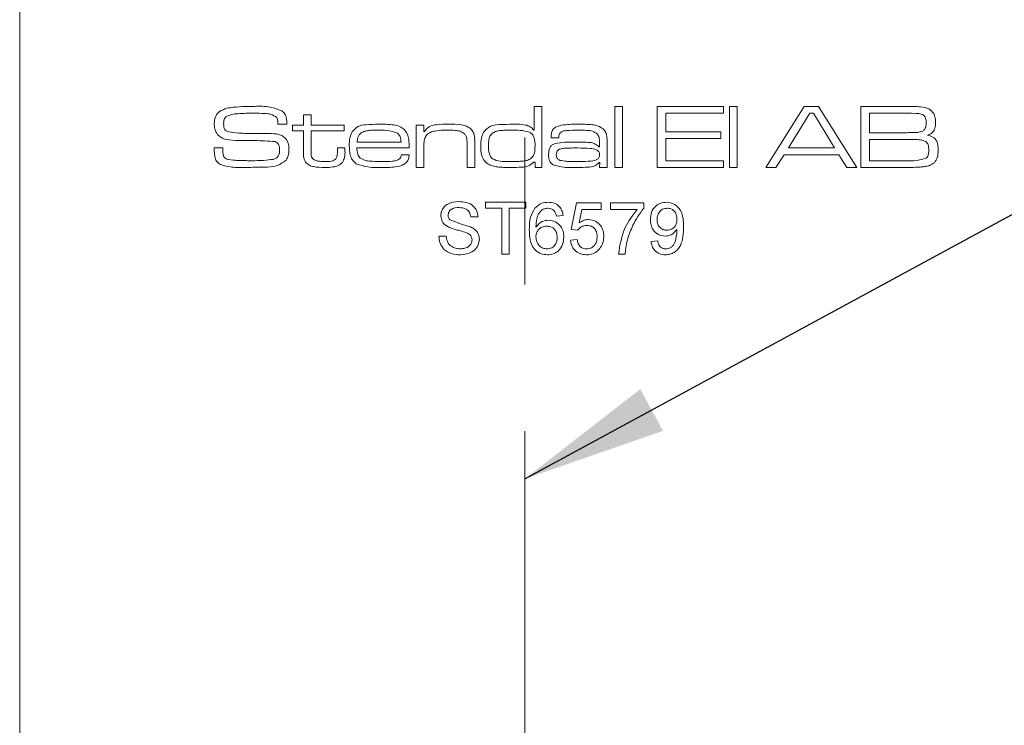
# Model space of a CAD drawing. Units: millimetres. Extents: x 0 to 210, y 0 to 297.
# Drawn here: x 141 to 158, y 173 to 185 of the extents above; entities that cross this region are included whole.
import ezdxf

# ---------------------------------------------------------------- set-up
doc = ezdxf.new("R2010")
doc.units = ezdxf.units.MM
doc.linetypes.add('CENTERX2', pattern=[20.32, 12.7, -2.54, 2.54, -2.54])
doc.styles.add('SLDTEXTSTYLE0', font='TXT', dxfattribs={"width": 0.75})
doc.dimstyles.new('SLDDIMSTYLE0', dxfattribs={"dimtxt": 3.5, "dimasz": 2.5, "dimexe": 0, "dimexo": 0.0625, "dimgap": 0.875, "dimtad": 1, "dimlfac": 2, "dimrnd": 1e-09, "dimzin": 12, "dimdsep": 46, "dimtxsty": 'SLDTEXTSTYLE0', "dimsah": 1, "dimcen": 0.09, "dimadec": 0, "dimazin": 3, "dimtfac": 1, "dimtofl": 0, "dimtmove": 0, "dimatfit": 3, "dimfxl": 0, "dimfrac": 2, "dimtolj": 1, "dimtzin": 12, "dimarcsym": 0})
doc.dimstyles.new('SLDDIMSTYLE3', dxfattribs={"dimtxt": 0.18, "dimasz": 2.5, "dimexe": 0, "dimexo": 0.0625, "dimgap": 0, "dimtad": 0, "dimtih": 1, "dimtoh": 1, "dimdec": 0, "dimrnd": 1e-09, "dimzin": 0, "dimdsep": 46, "dimtxsty": 'Standard', "dimsah": 1, "dimcen": 0.09, "dimadec": 0, "dimazin": 0, "dimtfac": 2.5, "dimtdec": 0, "dimtofl": 0, "dimtmove": 0, "dimatfit": 3, "dimfxl": 0, "dimfrac": 2, "dimtolj": 1, "dimtzin": 0, "dimarcsym": 0})

# ---------------------------------------------------------------- blocks, each defined once
blk = doc.blocks.new('_D_13')
at = {"color": 7, "linetype": 'Continuous', "lineweight": 0}
for p, q in [((162.097, 162.593), (162.097, 172.746)), ((150.097, 171.746), (162.097, 171.746)), ((162.097, 171.746), (172.969, 171.746))]:
    blk.add_line(p, q, dxfattribs=at)
for points in [[(150.097, 171.746), (152.597, 171.436), (152.597, 172.056)], [(162.097, 171.746), (159.597, 172.056), (159.597, 171.436)]]:
    blk.add_solid(points, dxfattribs=at)
at = {"color": 7, "linetype": 'Continuous', "lineweight": 0, "insert": (167.797, 176.258), "char_height": 3.5, "attachment_point": 1, "style": 'SLDTEXTSTYLE0'}
blk.add_mtext('24', dxfattribs=at)

msp = doc.modelspace()

# ---------------------------------------------------------------- linework, layer by layer
at = {"color": 7, "linetype": 'CENTERX2', "lineweight": 0}
msp.add_line((150.0969, 84.0503), (150.0969, 199.6564), dxfattribs=at)
at = {"color": 7, "linetype": 'Continuous', "lineweight": 15}
for p, q in [((141.3469, 75.2177), (141.3469, 197.7177)), ((150.2596, 183.2411), (150.2596, 183.6523)), ((150.2596, 183.6523), (150.3919, 183.6523)), ((150.3919, 183.6523), (150.3919, 182.5939)), ((151.656, 183.6523), (151.7883, 183.6523)), ((151.656, 182.5939), (151.656, 183.6523)), ((151.7883, 183.6523), (151.7883, 182.5939)), ((152.3909, 183.6523), (153.5375, 183.6523)), ((152.3909, 182.5939), (152.3909, 183.6523)), ((152.5379, 183.5347), (152.5379, 183.2113)), ((153.5375, 183.5347), (152.5379, 183.5347)), ((153.5375, 183.6523), (153.5375, 183.5347)), ((153.6404, 183.6523), (153.7727, 183.6523)), ((153.6404, 182.5939), (153.6404, 183.6523)), ((153.7727, 183.6523), (153.7727, 182.5939)), ((154.2699, 182.5939), (154.9348, 183.6523)), ((155.0329, 183.5347), (154.6624, 182.932)), ((154.9348, 183.6523), (155.1849, 183.6523)), ((155.0956, 183.5347), (155.0329, 183.5347)), ((155.4605, 182.932), (155.0956, 183.5347)), ((155.1849, 183.6523), (155.848, 182.5939)), ((155.9187, 183.6523), (156.6877, 183.6523)), ((155.9187, 182.5939), (155.9187, 183.6523)), ((156.6877, 183.5347), (156.0657, 183.5347)), ((156.0657, 183.5347), (156.0657, 183.1966)), ((145.8189, 183.3436), (145.8189, 183.3594)), ((146.2614, 183.5053), (146.3937, 183.5053)), ((146.2614, 183.3289), (146.2614, 183.5053)), ((146.3937, 183.5053), (146.3937, 183.3289)), ((145.9753, 183.3436), (145.8189, 183.3436)), ((146.0703, 183.3289), (146.2614, 183.3289)), ((146.0703, 183.226), (146.0703, 183.3289)), ((146.2614, 183.226), (146.0703, 183.226)), ((146.2614, 182.8769), (146.2614, 183.226)), ((146.3937, 183.3289), (146.967, 183.3289)), ((146.3937, 183.226), (146.3937, 182.9162)), ((146.967, 183.226), (146.3937, 183.226)), ((146.967, 183.3289), (146.967, 183.226)), ((148.2164, 183.3289), (148.3487, 183.3289)), ((148.2164, 182.5939), (148.2164, 183.3289)), ((148.3487, 183.3289), (148.3487, 183.2182)), ((148.3487, 183.2182), (148.3581, 183.2182)), ((150.2511, 183.2411), (150.2596, 183.2411)), ((152.5379, 183.2113), (153.4934, 183.2113)), ((153.4934, 183.2113), (153.4934, 183.0937)), ((156.0657, 183.1966), (156.6877, 183.1966)), ((147.1914, 183.0349), (147.9525, 183.0349)), ((150.6879, 183.1084), (150.5538, 183.1084)), ((151.3914, 182.9534), (151.3914, 183.0324)), ((152.5379, 183.0937), (152.5379, 182.7115)), ((153.4934, 183.0937), (152.5379, 183.0937)), ((156.6877, 183.079), (156.0657, 183.079)), ((156.0657, 183.079), (156.0657, 182.7115)), ((144.7141, 182.932), (144.8662, 182.932)), ((146.8494, 182.932), (146.9817, 182.932)), ((146.8494, 182.8847), (146.8494, 182.932)), ((146.9817, 182.932), (146.9817, 182.8847)), ((148.0951, 182.932), (147.187, 182.932)), ((148.3487, 182.9338), (148.3487, 182.5939)), ((149.0984, 182.5939), (149.0984, 182.9596)), ((149.2306, 183.0089), (149.2306, 182.5939)), ((151.3802, 182.9534), (151.3914, 182.9534)), ((151.5237, 182.9814), (151.5237, 182.5939)), ((154.6624, 182.932), (155.4605, 182.932)), ((147.9585, 182.8144), (148.0933, 182.8144)), ((150.2743, 182.6886), (150.2536, 182.6886)), ((150.2743, 182.5939), (150.2743, 182.6886)), ((151.3942, 182.6801), (151.387, 182.6801)), ((151.3914, 182.5939), (151.3942, 182.6801)), ((152.5379, 182.7115), (153.5375, 182.7115)), ((153.5375, 182.7115), (153.5375, 182.5939)), ((154.5869, 182.8144), (154.447, 182.5939)), ((155.5354, 182.8144), (154.5869, 182.8144)), ((155.6744, 182.5939), (155.5354, 182.8144)), ((156.0657, 182.7115), (156.6877, 182.7115)), ((148.3487, 182.5939), (148.2164, 182.5939)), ((149.2306, 182.5939), (149.0984, 182.5939)), ((150.3919, 182.5939), (150.2743, 182.5939)), ((151.5237, 182.5939), (151.3914, 182.5939)), ((151.7883, 182.5939), (151.656, 182.5939)), ((153.5375, 182.5939), (152.3909, 182.5939)), ((153.7727, 182.5939), (153.6404, 182.5939)), ((154.447, 182.5939), (154.2699, 182.5939)), ((155.848, 182.5939), (155.6744, 182.5939)), ((156.6877, 182.5939), (155.9187, 182.5939)), ((149.4136, 181.9928), (150.1166, 181.9928)), ((149.4136, 181.8891), (149.4136, 181.9928)), ((150.1166, 181.9928), (150.1166, 181.8891)), ((149.7017, 181.8891), (149.4136, 181.8891)), ((149.7017, 181.0939), (149.7017, 181.8891)), ((149.8285, 181.8891), (149.8285, 181.0939)), ((150.1166, 181.8891), (149.8285, 181.8891)), ((150.9003, 181.5203), (150.9925, 181.9813)), ((150.9925, 181.9813), (151.4189, 181.9813)), ((151.0866, 181.8661), (151.0409, 181.6332)), ((151.4189, 181.8661), (151.0866, 181.8661)), ((151.4189, 181.9813), (151.4189, 181.8661)), ((151.5802, 181.9813), (152.1564, 181.9813)), ((151.5802, 181.8661), (151.5802, 181.9813)), ((152.0412, 181.8661), (151.5802, 181.8661)), ((152.1564, 181.9813), (152.1564, 181.888)), ((149.2868, 181.7393), (149.1601, 181.7393)), ((150.762, 181.7624), (150.6467, 181.7508)), ((151.0155, 181.5088), (150.9003, 181.5203)), ((148.6069, 181.4051), (148.7337, 181.4051)), ((150.8887, 181.3359), (151.004, 181.3475)), ((152.2832, 181.3129), (152.3985, 181.3244)), ((149.8285, 181.0939), (149.7017, 181.0939)), ((151.8337, 181.0939), (151.7185, 181.0939))]:
    msp.add_line(p, q, dxfattribs=at)
for points, knots in [([(144.718, 183.3544), (144.7207, 183.3994), (144.7254, 183.4798), (144.7814, 183.5364), (144.806, 183.5613)], [0, 0, 0, 0, 0.5609582, 1, 1, 1, 1]), ([(144.806, 183.5613), (144.8484, 183.5835), (144.9244, 183.6233), (145.0095, 183.6316), (145.0472, 183.6353)], [0, 0, 0, 0, 0.558275, 1, 1, 1, 1]), ([(145.4084, 183.5347), (145.3151, 183.5331), (145.185, 183.5308), (145.0166, 183.5171), (144.9502, 183.4845), (144.9172, 183.4683)], [0, 0, 0, 0, 0.5612008, 0.7815871, 1, 1, 1, 1]), ([(145.0472, 183.6353), (145.1156, 183.6411), (145.2379, 183.6515), (145.3606, 183.652), (145.4146, 183.6523)], [0, 0, 0, 0, 0.5599634, 1, 1, 1, 1]), ([(145.8, 183.4603), (145.7681, 183.4809), (145.7037, 183.5226), (145.5653, 183.5306), (145.4679, 183.5331), (145.4084, 183.5347)], [0, 0, 0, 0, 0.2759152, 0.557398, 1, 1, 1, 1]), ([(145.4146, 183.6523), (145.5064, 183.6546), (145.6695, 183.6587), (145.821, 183.5994), (145.8873, 183.5735)], [0, 0, 0, 0, 0.5623049, 1, 1, 1, 1]), ([(145.8873, 183.5735), (145.9098, 183.5541), (145.947, 183.5221), (145.9665, 183.4563), (145.9734, 183.4003), (145.9747, 183.3625), (145.9753, 183.3436)], [0, 0, 0, 0, 0.3385459, 0.5586329, 0.7792524, 1, 1, 1, 1]), ([(156.6877, 183.6523), (156.737, 183.6517), (156.825, 183.6506), (156.9129, 183.647), (156.9516, 183.6454)], [0, 0, 0, 0, 0.5600113, 1, 1, 1, 1]), ([(157.0058, 183.5004), (156.9777, 183.5113), (156.9211, 183.533), (156.8123, 183.5301), (156.7349, 183.5329), (156.6877, 183.5347)], [0, 0, 0, 0, 0.27732448, 0.55835887, 1, 1, 1, 1]), ([(156.9516, 183.6454), (157.0028, 183.6389), (157.0941, 183.6275), (157.1537, 183.5587), (157.1799, 183.5285)], [0, 0, 0, 0, 0.5611942, 1, 1, 1, 1]), ([(157.1799, 183.5285), (157.191, 183.5021), (157.211, 183.455), (157.2119, 183.404), (157.2122, 183.3815)], [0, 0, 0, 0, 0.5589248, 1, 1, 1, 1]), ([(144.9172, 183.4683), (144.9097, 183.4596), (144.8947, 183.4423), (144.8819, 183.4029), (144.8805, 183.3736), (144.8797, 183.3558)], [0, 0, 0, 0, 0.2794928, 0.5596339, 1, 1, 1, 1]), ([(144.8797, 183.3558), (144.8802, 183.338), (144.881, 183.3025), (144.8937, 183.2518), (144.9317, 183.2222), (144.9584, 183.2136), (144.9718, 183.2092)], [0, 0, 0, 0, 0.2808899, 0.559942, 0.7793786, 1, 1, 1, 1]), ([(145.8189, 183.3594), (145.819, 183.3791), (145.8193, 183.414), (145.8059, 183.4462), (145.8, 183.4603)], [0, 0, 0, 0, 0.561398, 1, 1, 1, 1]), ([(156.9856, 183.2235), (156.9981, 183.2325), (157.0234, 183.2505), (157.047, 183.3021), (157.0492, 183.3415), (157.0506, 183.3656)], [0, 0, 0, 0, 0.2793865, 0.5595158, 1, 1, 1, 1]), ([(157.0506, 183.3656), (157.0494, 183.3931), (157.0478, 183.4315), (157.0292, 183.4779), (157.0136, 183.4929), (157.0058, 183.5004)], [0, 0, 0, 0, 0.5601041, 0.7803878, 1, 1, 1, 1]), ([(157.2122, 183.3815), (157.2114, 183.3541), (157.2098, 183.2995), (157.1867, 183.2236), (157.1321, 183.1752), (157.0918, 183.1596), (157.0717, 183.1518)], [0, 0, 0, 0, 0.28092, 0.5600663, 0.7795175, 1, 1, 1, 1]), ([(144.7734, 183.1621), (144.7542, 183.1955), (144.7199, 183.2554), (144.7186, 183.324), (144.718, 183.3544)], [0, 0, 0, 0, 0.5577339, 1, 1, 1, 1]), ([(144.9718, 183.2092), (145.0285, 183.2006), (145.1298, 183.1852), (145.2322, 183.1848), (145.2773, 183.1846)], [0, 0, 0, 0, 0.5595597, 1, 1, 1, 1]), ([(145.2773, 183.1846), (145.3481, 183.1842), (145.4746, 183.1834), (145.6011, 183.1832), (145.6567, 183.183)], [0, 0, 0, 0, 0.5599993, 1, 1, 1, 1]), ([(147.0552, 182.9669), (147.0559, 183.0146), (147.0573, 183.0997), (147.0921, 183.1771), (147.1073, 183.2111)], [0, 0, 0, 0, 0.5608274, 1, 1, 1, 1]), ([(147.1073, 183.2111), (147.1391, 183.2458), (147.2028, 183.3156), (147.3729, 183.3401), (147.4904, 183.3423), (147.5623, 183.3436)], [0, 0, 0, 0, 0.2776397, 0.5579265, 1, 1, 1, 1]), ([(147.2619, 183.1925), (147.2496, 183.1812), (147.2249, 183.1587), (147.2002, 183.1032), (147.1947, 183.0608), (147.1914, 183.0349)], [0, 0, 0, 0, 0.27941318, 0.55953678, 1, 1, 1, 1]), ([(147.5556, 183.2407), (147.5214, 183.2404), (147.465, 183.2398), (147.387, 183.2338), (147.3206, 183.2241), (147.2814, 183.203), (147.2619, 183.1925)], [0, 0, 0, 0, 0.34037591, 0.56058113, 0.78060997, 1, 1, 1, 1]), ([(147.8889, 183.1886), (147.8285, 183.2084), (147.72, 183.2439), (147.6061, 183.2417), (147.5556, 183.2407)], [0, 0, 0, 0, 0.5571733, 1, 1, 1, 1]), ([(147.5623, 183.3436), (147.6505, 183.3432), (147.7733, 183.3426), (147.9314, 183.3104), (147.9859, 183.266), (148.0132, 183.2439)], [0, 0, 0, 0, 0.5608366, 0.7807812, 1, 1, 1, 1]), ([(147.9525, 183.0349), (147.9509, 183.0683), (147.9481, 183.1278), (147.9069, 183.17), (147.8889, 183.1886)], [0, 0, 0, 0, 0.5616867, 1, 1, 1, 1]), ([(148.0132, 183.2439), (148.0321, 183.2192), (148.0702, 183.1698), (148.0919, 183.0594), (148.0939, 182.9803), (148.0951, 182.932)], [0, 0, 0, 0, 0.2793362, 0.5591977, 1, 1, 1, 1]), ([(148.3581, 183.2182), (148.3857, 183.2512), (148.4413, 183.3176), (148.5972, 183.3402), (148.7044, 183.3423), (148.7699, 183.3436)], [0, 0, 0, 0, 0.2772424, 0.5576404, 1, 1, 1, 1]), ([(148.7527, 183.2407), (148.6826, 183.2394), (148.5849, 183.2375), (148.461, 183.2069), (148.4175, 183.1723), (148.3958, 183.155)], [0, 0, 0, 0, 0.5605695, 0.7806919, 1, 1, 1, 1]), ([(149.0531, 183.1768), (149.0287, 183.1934), (148.9797, 183.2266), (148.8735, 183.238), (148.7985, 183.2397), (148.7527, 183.2407)], [0, 0, 0, 0, 0.2780458, 0.5586369, 1, 1, 1, 1]), ([(148.7699, 183.3436), (148.8463, 183.3429), (148.9527, 183.3419), (149.0893, 183.3155), (149.1382, 183.2795), (149.1627, 183.2616)], [0, 0, 0, 0, 0.56074284, 0.78078118, 1, 1, 1, 1]), ([(149.1627, 183.2616), (149.1785, 183.2418), (149.2102, 183.2023), (149.2287, 183.1125), (149.2299, 183.0483), (149.2306, 183.0089)], [0, 0, 0, 0, 0.2791489, 0.5591769, 1, 1, 1, 1]), ([(149.3335, 182.966), (149.3341, 183.0123), (149.335, 183.0948), (149.368, 183.1702), (149.3825, 183.2033)], [0, 0, 0, 0, 0.5608864, 1, 1, 1, 1]), ([(149.3825, 183.2033), (149.4179, 183.2428), (149.4892, 183.3223), (149.6826, 183.3395), (149.8143, 183.342), (149.8949, 183.3436)], [0, 0, 0, 0, 0.2773211, 0.5576897, 1, 1, 1, 1]), ([(149.5543, 183.2007), (149.5346, 183.1854), (149.4953, 183.1545), (149.4688, 183.0673), (149.4669, 183.0044), (149.4658, 182.966)], [0, 0, 0, 0, 0.2786512, 0.5586647, 1, 1, 1, 1]), ([(149.8859, 183.2407), (149.8477, 183.2405), (149.7848, 183.2402), (149.6975, 183.2353), (149.6232, 183.2285), (149.5772, 183.21), (149.5543, 183.2007)], [0, 0, 0, 0, 0.3403106, 0.5605052, 0.7805891, 1, 1, 1, 1]), ([(150.1755, 183.2069), (150.1222, 183.2192), (150.0268, 183.2411), (149.929, 183.2408), (149.8859, 183.2407)], [0, 0, 0, 0, 0.55889523, 1, 1, 1, 1]), ([(149.8949, 183.3436), (149.9669, 183.3439), (150.0672, 183.3443), (150.1941, 183.3058), (150.2321, 183.2627), (150.2511, 183.2411)], [0, 0, 0, 0, 0.5609253, 0.7806357, 1, 1, 1, 1]), ([(150.2743, 182.9607), (150.2738, 183.0137), (150.273, 183.0876), (150.2288, 183.174), (150.1933, 183.1959), (150.1755, 183.2069)], [0, 0, 0, 0, 0.56028733, 0.78013755, 1, 1, 1, 1]), ([(150.5536, 183.1408), (150.5551, 183.1645), (150.5582, 183.2117), (150.5979, 183.2742), (150.6612, 183.309), (150.7992, 183.3409), (150.9174, 183.3424), (151.012, 183.3436)], [0, 0, 0, 0, 0.124907, 0.2492217, 0.3738736, 0.4991349, 1, 1, 1, 1]), ([(151.0184, 183.2407), (150.9533, 183.2393), (150.8558, 183.2372), (150.7335, 183.224), (150.6891, 183.1689), (150.6869, 183.1355), (150.6859, 183.1187)], [0, 0, 0, 0, 0.50223787, 0.75115216, 0.87506129, 1, 1, 1, 1]), ([(151.012, 183.3436), (151.0975, 183.343), (151.2166, 183.3422), (151.3709, 183.3186), (151.4269, 183.2798), (151.4548, 183.2604)], [0, 0, 0, 0, 0.5608652, 0.7809175, 1, 1, 1, 1]), ([(151.3526, 183.1743), (151.3256, 183.193), (151.2713, 183.2305), (151.1525, 183.238), (151.0693, 183.2397), (151.0184, 183.2407)], [0, 0, 0, 0, 0.2774837, 0.5582694, 1, 1, 1, 1]), ([(151.4548, 183.2604), (151.4733, 183.2392), (151.5102, 183.1966), (151.5222, 183.0952), (151.5231, 183.0246), (151.5237, 182.9814)], [0, 0, 0, 0, 0.2788151, 0.5587968, 1, 1, 1, 1]), ([(156.6877, 183.1966), (156.7218, 183.1966), (156.7781, 183.1967), (156.8562, 183.1989), (156.9229, 183.2015), (156.9647, 183.2161), (156.9856, 183.2235)], [0, 0, 0, 0, 0.3403512, 0.5605861, 0.7807015, 1, 1, 1, 1]), ([(145.1395, 183.0604), (145.0664, 183.0621), (144.9647, 183.0645), (144.8384, 183.1051), (144.795, 183.1431), (144.7734, 183.1621)], [0, 0, 0, 0, 0.5603016, 0.7804416, 1, 1, 1, 1]), ([(145.7706, 183.0418), (145.6531, 183.0496), (145.4429, 183.0635), (145.2323, 183.0614), (145.1395, 183.0604)], [0, 0, 0, 0, 0.5593322, 1, 1, 1, 1]), ([(145.6567, 183.183), (145.718, 183.1818), (145.8033, 183.1801), (145.9074, 183.1409), (145.9416, 183.1068), (145.9587, 183.0898)], [0, 0, 0, 0, 0.5600756, 0.7801225, 1, 1, 1, 1]), ([(145.8499, 182.8914), (145.8492, 182.9268), (145.8483, 182.9761), (145.8087, 183.0267), (145.7833, 183.0367), (145.7706, 183.0418)], [0, 0, 0, 0, 0.5592599, 0.7793206, 1, 1, 1, 1]), ([(145.9587, 183.0898), (145.9769, 183.0576), (146.0094, 182.9998), (146.0109, 182.9338), (146.0116, 182.9047)], [0, 0, 0, 0, 0.5580919, 1, 1, 1, 1]), ([(148.3958, 183.155), (148.3809, 183.133), (148.3564, 183.0965), (148.3516, 183.0355), (148.3487, 182.9849), (148.3487, 182.9509), (148.3487, 182.9338)], [0, 0, 0, 0, 0.33806352, 0.55857013, 0.77927765, 1, 1, 1, 1]), ([(149.0984, 182.9596), (149.0981, 182.9853), (149.0978, 183.0278), (149.0932, 183.0864), (149.0832, 183.1364), (149.0631, 183.1634), (149.0531, 183.1768)], [0, 0, 0, 0, 0.3405031, 0.5608007, 0.7805548, 1, 1, 1, 1]), ([(150.5538, 183.1084), (150.5537, 183.1144), (150.5535, 183.1252), (150.5536, 183.136), (150.5536, 183.1408)], [0, 0, 0, 0, 0.5600003, 1, 1, 1, 1]), ([(150.6213, 183.0096), (150.6783, 183.019), (150.7802, 183.0359), (150.8834, 183.0352), (150.9288, 183.0349)], [0, 0, 0, 0, 0.5592491, 1, 1, 1, 1]), ([(150.6859, 183.1187), (150.6866, 183.1169), (150.6879, 183.1135), (150.6879, 183.11), (150.6879, 183.1084)], [0, 0, 0, 0, 0.5583946, 1, 1, 1, 1]), ([(150.9288, 183.0349), (151.0161, 183.0338), (151.1375, 183.0323), (151.2997, 183.0222), (151.3534, 182.9762), (151.3802, 182.9534)], [0, 0, 0, 0, 0.5617958, 0.78201707, 1, 1, 1, 1]), ([(151.3914, 183.0324), (151.391, 183.061), (151.3902, 183.1119), (151.3641, 183.1553), (151.3526, 183.1743)], [0, 0, 0, 0, 0.5616043, 1, 1, 1, 1]), ([(157.045, 183.0423), (157.0135, 183.0545), (156.95, 183.0791), (156.8277, 183.0744), (156.7408, 183.0773), (156.6877, 183.079)], [0, 0, 0, 0, 0.2773489, 0.5583717, 1, 1, 1, 1]), ([(157.0947, 182.8964), (157.0933, 182.9263), (157.0915, 182.9679), (157.0714, 183.0185), (157.0538, 183.0343), (157.045, 183.0423)], [0, 0, 0, 0, 0.5600958, 0.7804116, 1, 1, 1, 1]), ([(157.0717, 183.1518), (157.1046, 183.145), (157.1702, 183.1315), (157.2538, 183.0359), (157.2554, 182.9489), (157.2563, 182.8955)], [0, 0, 0, 0, 0.2810548, 0.5588454, 1, 1, 1, 1]), ([(144.718, 182.8842), (144.7173, 182.8932), (144.7161, 182.9091), (144.7147, 182.925), (144.7141, 182.932)], [0, 0, 0, 0, 0.5599606, 1, 1, 1, 1]), ([(144.8326, 182.6433), (144.8096, 182.6572), (144.7636, 182.6849), (144.7198, 182.7738), (144.7187, 182.8423), (144.718, 182.8842)], [0, 0, 0, 0, 0.2801751, 0.5590014, 1, 1, 1, 1]), ([(144.8671, 182.9081), (144.8661, 182.8708), (144.8648, 182.8189), (144.8952, 182.7565), (144.922, 182.744), (144.9355, 182.7377)], [0, 0, 0, 0, 0.5618186, 0.7799298, 1, 1, 1, 1]), ([(144.8662, 182.932), (144.8661, 182.9275), (144.8661, 182.9196), (144.8668, 182.9116), (144.8671, 182.9081)], [0, 0, 0, 0, 0.56007359, 1, 1, 1, 1]), ([(145.7376, 182.7347), (145.7568, 182.7402), (145.7952, 182.7512), (145.8438, 182.8082), (145.8476, 182.8598), (145.8499, 182.8914)], [0, 0, 0, 0, 0.2806949, 0.5601858, 1, 1, 1, 1]), ([(146.0116, 182.9047), (146.0106, 182.869), (146.0088, 182.8052), (145.9804, 182.7484), (145.9679, 182.7235)], [0, 0, 0, 0, 0.5605506, 1, 1, 1, 1]), ([(146.3074, 182.6755), (146.2962, 182.6919), (146.2739, 182.7248), (146.2624, 182.7955), (146.2618, 182.846), (146.2614, 182.8769)], [0, 0, 0, 0, 0.2793802, 0.5592559, 1, 1, 1, 1]), ([(146.3937, 182.9162), (146.3941, 182.8959), (146.3947, 182.8626), (146.3966, 182.8168), (146.3999, 182.7765), (146.4165, 182.7557), (146.4247, 182.7453)], [0, 0, 0, 0, 0.3406394, 0.5610483, 0.7805731, 1, 1, 1, 1]), ([(146.8253, 182.746), (146.8347, 182.7709), (146.8516, 182.8158), (146.8501, 182.8635), (146.8494, 182.8847)], [0, 0, 0, 0, 0.5565545, 1, 1, 1, 1]), ([(146.9817, 182.8847), (146.9828, 182.8446), (146.9848, 182.7732), (146.9525, 182.71), (146.9383, 182.6824)], [0, 0, 0, 0, 0.56209, 1, 1, 1, 1]), ([(147.1781, 182.6564), (147.1532, 182.6777), (147.1034, 182.7205), (147.0616, 182.8326), (147.0576, 182.9159), (147.0552, 182.9669)], [0, 0, 0, 0, 0.27921, 0.5593837, 1, 1, 1, 1]), ([(147.187, 182.932), (147.1889, 182.8952), (147.1923, 182.8298), (147.2305, 182.7771), (147.2472, 182.754)], [0, 0, 0, 0, 0.5621536, 1, 1, 1, 1]), ([(149.4787, 182.6433), (149.4489, 182.6626), (149.3894, 182.7013), (149.3382, 182.8211), (149.3353, 182.911), (149.3335, 182.966)], [0, 0, 0, 0, 0.2794682, 0.5589485, 1, 1, 1, 1]), ([(149.4658, 182.966), (149.4677, 182.92), (149.4704, 182.8511), (149.5082, 182.7634), (149.631, 182.69), (149.7487, 182.6938), (149.843, 182.6968)], [0, 0, 0, 0, 0.2504247, 0.375425, 0.4997483, 1, 1, 1, 1]), ([(150.1859, 182.7368), (150.2047, 182.7515), (150.2424, 182.7809), (150.2713, 182.8633), (150.2731, 182.9237), (150.2743, 182.9607)], [0, 0, 0, 0, 0.2791468, 0.5589668, 1, 1, 1, 1]), ([(150.5095, 182.8137), (150.5102, 182.8365), (150.5118, 182.8819), (150.5303, 182.9443), (150.5718, 182.9883), (150.6048, 183.0025), (150.6213, 183.0096)], [0, 0, 0, 0, 0.2806337, 0.5601292, 0.7797872, 1, 1, 1, 1]), ([(150.6939, 182.9088), (150.6846, 182.903), (150.6661, 182.8915), (150.6452, 182.8571), (150.6431, 182.829), (150.6418, 182.8119)], [0, 0, 0, 0, 0.28026409, 0.56035473, 1, 1, 1, 1]), ([(151.0161, 182.932), (150.9793, 182.932), (150.9187, 182.9319), (150.8345, 182.9295), (150.7629, 182.9276), (150.7169, 182.9151), (150.6939, 182.9088)], [0, 0, 0, 0, 0.340314, 0.5605154, 0.7806823, 1, 1, 1, 1]), ([(151.3914, 182.8149), (151.3908, 182.8239), (151.3897, 182.8419), (151.3785, 182.867), (151.3596, 182.8867), (151.313, 182.9144), (151.1943, 182.9292), (151.0875, 182.9309), (151.0161, 182.932)], [0, 0, 0, 0, 0.0624773, 0.1249483, 0.1873642, 0.2498605, 0.4993162, 1, 1, 1, 1]), ([(157.0501, 182.7563), (157.0596, 182.7669), (157.0787, 182.7881), (157.0924, 182.838), (157.0938, 182.8742), (157.0947, 182.8964)], [0, 0, 0, 0, 0.278841, 0.5591298, 1, 1, 1, 1]), ([(157.2563, 182.8955), (157.256, 182.8508), (157.2553, 182.7712), (157.2118, 182.7053), (157.1927, 182.6764)], [0, 0, 0, 0, 0.5622243, 1, 1, 1, 1]), ([(144.9355, 182.7377), (144.9833, 182.7298), (145.0622, 182.7167), (145.1735, 182.7137), (145.2676, 182.7118), (145.3304, 182.7116), (145.3618, 182.7115)], [0, 0, 0, 0, 0.3393605, 0.5595687, 0.7797845, 1, 1, 1, 1]), ([(145.9679, 182.7235), (145.9118, 182.6839), (145.7983, 182.6039), (145.547, 182.6011), (145.3721, 182.5967), (145.2651, 182.5939)], [0, 0, 0, 0, 0.2753234, 0.5569967, 1, 1, 1, 1]), ([(145.3618, 182.7115), (145.4323, 182.7115), (145.558, 182.7114), (145.6827, 182.7276), (145.7376, 182.7347)], [0, 0, 0, 0, 0.560162, 1, 1, 1, 1]), ([(146.6275, 182.5939), (146.5643, 182.5953), (146.4761, 182.5972), (146.3644, 182.6262), (146.3264, 182.6591), (146.3074, 182.6755)], [0, 0, 0, 0, 0.5606957, 0.7808026, 1, 1, 1, 1]), ([(146.4247, 182.7453), (146.4417, 182.7329), (146.4759, 182.7081), (146.5515, 182.6988), (146.6048, 182.6976), (146.6374, 182.6968)], [0, 0, 0, 0, 0.2782223, 0.5587233, 1, 1, 1, 1]), ([(146.9383, 182.6824), (146.9149, 182.6613), (146.868, 182.6191), (146.7558, 182.5973), (146.6762, 182.5952), (146.6275, 182.5939)], [0, 0, 0, 0, 0.2783906, 0.5586933, 1, 1, 1, 1]), ([(146.6374, 182.6968), (146.6749, 182.6969), (146.727, 182.6971), (146.7932, 182.7149), (146.8146, 182.7356), (146.8253, 182.746)], [0, 0, 0, 0, 0.5609033, 0.7807863, 1, 1, 1, 1]), ([(147.2472, 182.754), (147.2799, 182.7374), (147.3457, 182.7039), (147.4783, 182.6997), (147.5721, 182.6979), (147.6294, 182.6968)], [0, 0, 0, 0, 0.27795982, 0.55867074, 1, 1, 1, 1]), ([(147.6294, 182.6968), (147.6866, 182.6976), (147.7662, 182.6986), (147.8695, 182.7102), (147.9088, 182.733), (147.9284, 182.7444)], [0, 0, 0, 0, 0.5608404, 0.7810016, 1, 1, 1, 1]), ([(148.0933, 182.8144), (148.0912, 182.791), (148.0869, 182.7442), (148.0511, 182.681), (147.9927, 182.6394), (147.8581, 182.5967), (147.7402, 182.5951), (147.6459, 182.5939)], [0, 0, 0, 0, 0.1249924, 0.2496318, 0.3743695, 0.4995668, 1, 1, 1, 1]), ([(147.9284, 182.7444), (147.9373, 182.7561), (147.9532, 182.777), (147.9569, 182.803), (147.9585, 182.8144)], [0, 0, 0, 0, 0.5580088, 1, 1, 1, 1]), ([(149.843, 182.6968), (149.8824, 182.697), (149.9474, 182.6974), (150.0377, 182.7018), (150.1145, 182.7084), (150.1621, 182.7273), (150.1859, 182.7368)], [0, 0, 0, 0, 0.3403133, 0.5605168, 0.7806129, 1, 1, 1, 1]), ([(150.2536, 182.6886), (150.2243, 182.6619), (150.1654, 182.6085), (150.0219, 182.5967), (149.9228, 182.595), (149.8622, 182.5939)], [0, 0, 0, 0, 0.277983, 0.5582856, 1, 1, 1, 1]), ([(150.5866, 182.6412), (150.5715, 182.6523), (150.5413, 182.6744), (150.5112, 182.7363), (150.5101, 182.7843), (150.5095, 182.8137)], [0, 0, 0, 0, 0.2802286, 0.5593867, 1, 1, 1, 1]), ([(150.6418, 182.8119), (150.6425, 182.8006), (150.6439, 182.778), (150.6618, 182.74), (150.6879, 182.7257), (150.7038, 182.717)], [0, 0, 0, 0, 0.2813015, 0.5619068, 1, 1, 1, 1]), ([(150.7038, 182.717), (150.7419, 182.7108), (150.8048, 182.7004), (150.8935, 182.6988), (150.9686, 182.6968), (151.0187, 182.6968), (151.0437, 182.6968)], [0, 0, 0, 0, 0.3393653, 0.5595694, 0.7797843, 1, 1, 1, 1]), ([(151.387, 182.6801), (151.3585, 182.6555), (151.3013, 182.6063), (151.1652, 182.5965), (151.0711, 182.5949), (151.0136, 182.5939)], [0, 0, 0, 0, 0.2783763, 0.558535, 1, 1, 1, 1]), ([(151.0437, 182.6968), (151.1109, 182.6978), (151.2114, 182.6993), (151.3249, 182.714), (151.3664, 182.7441), (151.3872, 182.7719), (151.3897, 182.7977), (151.3914, 182.8149)], [0, 0, 0, 0, 0.50130203, 0.75057752, 0.81314072, 0.87562455, 1, 1, 1, 1]), ([(156.6877, 182.7115), (156.7572, 182.7089), (156.8807, 182.7042), (156.9986, 182.7405), (157.0501, 182.7563)], [0, 0, 0, 0, 0.5630638, 1, 1, 1, 1]), ([(157.1927, 182.6764), (157.1667, 182.6581), (157.1238, 182.628), (157.052, 182.6139), (156.9915, 182.6055), (156.9508, 182.6024), (156.9304, 182.6008)], [0, 0, 0, 0, 0.3385721, 0.5589427, 0.7794617, 1, 1, 1, 1]), ([(145.2651, 182.5939), (145.1827, 182.5917), (145.036, 182.5877), (144.8946, 182.6264), (144.8326, 182.6433)], [0, 0, 0, 0, 0.5615116, 1, 1, 1, 1]), ([(147.6459, 182.5939), (147.5562, 182.5916), (147.3966, 182.5875), (147.2446, 182.6354), (147.1781, 182.6564)], [0, 0, 0, 0, 0.5619673, 1, 1, 1, 1]), ([(149.8622, 182.5939), (149.818, 182.5943), (149.7452, 182.5948), (149.6441, 182.6006), (149.5584, 182.611), (149.5053, 182.6326), (149.4787, 182.6433)], [0, 0, 0, 0, 0.3402183, 0.5603358, 0.7803262, 1, 1, 1, 1]), ([(151.0136, 182.5939), (150.932, 182.5909), (150.7871, 182.5856), (150.6476, 182.6243), (150.5866, 182.6412)], [0, 0, 0, 0, 0.5626615, 1, 1, 1, 1]), ([(156.9304, 182.6008), (156.8851, 182.5985), (156.8043, 182.5944), (156.7233, 182.5941), (156.6877, 182.5939)], [0, 0, 0, 0, 0.5599862, 1, 1, 1, 1]), ([(148.6415, 181.7582), (148.6445, 181.7859), (148.6505, 181.8413), (148.6953, 181.914), (148.7927, 181.9889), (148.8872, 181.998), (148.9535, 182.0044)], [0, 0, 0, 0, 0.1870315, 0.3740939, 0.5611233, 1, 1, 1, 1]), ([(148.9535, 182.0044), (148.9981, 182.0016), (149.087, 181.9962), (149.202, 181.9395), (149.2724, 181.844), (149.282, 181.7742), (149.2868, 181.7393)], [0, 0, 0, 0, 0.2808276, 0.5601654, 0.7798629, 1, 1, 1, 1]), ([(150.2722, 181.8907), (150.3091, 181.9242), (150.3753, 181.984), (150.4635, 181.9901), (150.5025, 181.9928)], [0, 0, 0, 0, 0.5583797, 1, 1, 1, 1]), ([(150.5025, 181.9928), (150.5385, 181.9899), (150.6105, 181.9841), (150.696, 181.9249), (150.7461, 181.8457), (150.7567, 181.7901), (150.762, 181.7624)], [0, 0, 0, 0, 0.280049, 0.5591871, 0.7793744, 1, 1, 1, 1]), ([(152.2717, 181.6945), (152.2751, 181.7373), (152.2818, 181.8227), (152.352, 181.9237), (152.4465, 181.984), (152.5136, 181.9899), (152.5472, 181.9928)], [0, 0, 0, 0, 0.2803039, 0.5595794, 0.779687, 1, 1, 1, 1]), ([(152.5472, 181.9928), (152.5968, 181.9854), (152.696, 181.9705), (152.8399, 181.8156), (152.8447, 181.6632), (152.8479, 181.5616)], [0, 0, 0, 0, 0.2499198, 0.4998717, 1, 1, 1, 1]), ([(148.9586, 181.9006), (148.9136, 181.8983), (148.8461, 181.8949), (148.7887, 181.8395), (148.7706, 181.7993), (148.769, 181.7774), (148.7682, 181.7665)], [0, 0, 0, 0, 0.4987731, 0.7485799, 0.8742413, 1, 1, 1, 1]), ([(149.1601, 181.7393), (149.1552, 181.7662), (149.1455, 181.8197), (149.0732, 181.8934), (149.0021, 181.8979), (148.9586, 181.9006)], [0, 0, 0, 0, 0.2810915, 0.560226, 1, 1, 1, 1]), ([(150.1742, 181.5148), (150.1754, 181.59), (150.1775, 181.7239), (150.2433, 181.8399), (150.2722, 181.8907)], [0, 0, 0, 0, 0.5613959, 1, 1, 1, 1]), ([(150.3968, 181.8625), (150.3748, 181.8406), (150.3309, 181.7969), (150.2936, 181.6907), (150.291, 181.6116), (150.2895, 181.5632)], [0, 0, 0, 0, 0.2793814, 0.5591939, 1, 1, 1, 1]), ([(150.4949, 181.8891), (150.4756, 181.8877), (150.441, 181.8852), (150.4103, 181.8694), (150.3968, 181.8625)], [0, 0, 0, 0, 0.55971662, 1, 1, 1, 1]), ([(150.6051, 181.843), (150.5871, 181.8579), (150.5547, 181.8846), (150.5132, 181.8877), (150.4949, 181.8891)], [0, 0, 0, 0, 0.5590039, 1, 1, 1, 1]), ([(150.6467, 181.7508), (150.642, 181.7695), (150.6337, 181.8028), (150.6139, 181.8308), (150.6051, 181.843)], [0, 0, 0, 0, 0.5604877, 1, 1, 1, 1]), ([(151.7185, 181.0939), (151.7451, 181.2527), (151.7925, 181.5366), (151.9651, 181.7653), (152.0412, 181.8661)], [0, 0, 0, 0, 0.5593207, 1, 1, 1, 1]), ([(152.1564, 181.888), (152.0883, 181.7932), (151.9665, 181.6236), (151.902, 181.4255), (151.8735, 181.3383)], [0, 0, 0, 0, 0.5596396, 1, 1, 1, 1]), ([(152.5648, 181.8891), (152.5366, 181.8856), (152.48, 181.8787), (152.4213, 181.821), (152.3908, 181.7547), (152.3882, 181.7105), (152.3869, 181.6883)], [0, 0, 0, 0, 0.2792821, 0.5585523, 0.7790694, 1, 1, 1, 1]), ([(152.7327, 181.697), (152.7309, 181.7239), (152.7275, 181.7777), (152.6873, 181.8438), (152.6284, 181.8837), (152.586, 181.8873), (152.5648, 181.8891)], [0, 0, 0, 0, 0.2806384, 0.5599219, 0.779693, 1, 1, 1, 1]), ([(148.7742, 181.5639), (148.754, 181.5754), (148.7136, 181.5982), (148.6559, 181.6615), (148.6469, 181.7216), (148.6415, 181.7582)], [0, 0, 0, 0, 0.2814431, 0.5623152, 1, 1, 1, 1]), ([(148.7682, 181.7665), (148.7698, 181.7497), (148.7725, 181.7198), (148.7919, 181.6971), (148.8005, 181.6871)], [0, 0, 0, 0, 0.5596169, 1, 1, 1, 1]), ([(148.8005, 181.6871), (148.8655, 181.6624), (148.9819, 181.6181), (149.1013, 181.5823), (149.1539, 181.5664)], [0, 0, 0, 0, 0.55837842, 1, 1, 1, 1]), ([(150.2895, 181.5632), (150.3224, 181.6006), (150.3814, 181.6675), (150.4691, 181.6774), (150.5079, 181.6817)], [0, 0, 0, 0, 0.5585936, 1, 1, 1, 1]), ([(150.5079, 181.6817), (150.5491, 181.6762), (150.6317, 181.6651), (150.7196, 181.5834), (150.7671, 181.4873), (150.7714, 181.4224), (150.7735, 181.39)], [0, 0, 0, 0, 0.2791405, 0.5587956, 0.7791654, 1, 1, 1, 1]), ([(151.0409, 181.6332), (151.0682, 181.652), (151.1169, 181.6854), (151.1754, 181.6908), (151.2012, 181.6932)], [0, 0, 0, 0, 0.5599388, 1, 1, 1, 1]), ([(151.2012, 181.6932), (151.2423, 181.6878), (151.3246, 181.6771), (151.4118, 181.595), (151.4587, 181.4991), (151.4629, 181.4345), (151.465, 181.4022)], [0, 0, 0, 0, 0.2791745, 0.5587432, 0.7791568, 1, 1, 1, 1]), ([(152.5268, 181.4051), (152.4864, 181.4106), (152.4055, 181.4217), (152.3209, 181.5039), (152.2772, 181.5992), (152.2735, 181.6627), (152.2717, 181.6945)], [0, 0, 0, 0, 0.2790228, 0.558555, 0.7790397, 1, 1, 1, 1]), ([(152.3869, 181.6883), (152.3892, 181.6618), (152.3937, 181.6089), (152.439, 181.5469), (152.4996, 181.5131), (152.5411, 181.5102), (152.562, 181.5088)], [0, 0, 0, 0, 0.2801878, 0.5594251, 0.7794095, 1, 1, 1, 1]), ([(152.562, 181.5088), (152.5888, 181.5118), (152.6425, 181.5177), (152.7012, 181.57), (152.7291, 181.6339), (152.7315, 181.6759), (152.7327, 181.697)], [0, 0, 0, 0, 0.2795304, 0.558704, 0.7790219, 1, 1, 1, 1]), ([(149.0873, 181.4643), (149.0518, 181.4758), (148.9934, 181.4947), (148.9105, 181.5156), (148.8407, 181.5353), (148.7964, 181.5544), (148.7742, 181.5639)], [0, 0, 0, 0, 0.33994923, 0.5600321, 0.78008585, 1, 1, 1, 1]), ([(149.1539, 181.5664), (149.1777, 181.5543), (149.2251, 181.5301), (149.2769, 181.4751), (149.3056, 181.4118), (149.3085, 181.37), (149.3099, 181.3491)], [0, 0, 0, 0, 0.2803538, 0.5598589, 0.7798336, 1, 1, 1, 1]), ([(150.4893, 181.0824), (150.4515, 181.0858), (150.3758, 181.0925), (150.2774, 181.1559), (150.1827, 181.2944), (150.1777, 181.4239), (150.1742, 181.5148)], [0, 0, 0, 0, 0.18691913, 0.37354948, 0.56023233, 1, 1, 1, 1]), ([(150.476, 181.578), (150.4484, 181.575), (150.3932, 181.569), (150.3301, 181.5202), (150.2941, 181.4575), (150.291, 181.414), (150.2895, 181.3923)], [0, 0, 0, 0, 0.2797269, 0.559282, 0.7794223, 1, 1, 1, 1]), ([(150.6583, 181.3864), (150.6562, 181.4144), (150.6523, 181.4705), (150.6067, 181.538), (150.5421, 181.5736), (150.4981, 181.5765), (150.476, 181.578)], [0, 0, 0, 0, 0.28043, 0.5593508, 0.7793403, 1, 1, 1, 1]), ([(151.1693, 181.5895), (151.1523, 181.5886), (151.1184, 181.5869), (151.0607, 181.5636), (151.0326, 181.5296), (151.0155, 181.5088)], [0, 0, 0, 0, 0.2808804, 0.5611404, 1, 1, 1, 1]), ([(151.3497, 181.3954), (151.3479, 181.4236), (151.3443, 181.4799), (151.3017, 181.5503), (151.2358, 181.5856), (151.1915, 181.5882), (151.1693, 181.5895)], [0, 0, 0, 0, 0.2806528, 0.559595, 0.7792903, 1, 1, 1, 1]), ([(152.7327, 181.5225), (152.7021, 181.486), (152.6473, 181.4207), (152.5637, 181.4099), (152.5268, 181.4051)], [0, 0, 0, 0, 0.5591073, 1, 1, 1, 1]), ([(152.8479, 181.5616), (152.844, 181.4509), (152.839, 181.3124), (152.7503, 181.1746), (152.6881, 181.1215), (152.6128, 181.0876), (152.5586, 181.0841), (152.5315, 181.0824)], [0, 0, 0, 0, 0.4985688, 0.6239997, 0.7493086, 0.8745896, 1, 1, 1, 1]), ([(152.5375, 181.1861), (152.5548, 181.1874), (152.5894, 181.1901), (152.6367, 181.2137), (152.6749, 181.2499), (152.7193, 181.3447), (152.727, 181.4313), (152.7332, 181.5005)], [0, 0, 0, 0, 0.12519286, 0.25032695, 0.37531874, 0.50060358, 1, 1, 1, 1]), ([(152.7332, 181.5005), (152.7331, 181.5046), (152.733, 181.512), (152.7328, 181.5193), (152.7327, 181.5225)], [0, 0, 0, 0, 0.5599975, 1, 1, 1, 1]), ([(148.9834, 181.0824), (148.931, 181.0851), (148.8265, 181.0904), (148.695, 181.1656), (148.621, 181.2823), (148.6116, 181.3641), (148.6069, 181.4051)], [0, 0, 0, 0, 0.2808012, 0.559621, 0.779651, 1, 1, 1, 1]), ([(148.7337, 181.4051), (148.7388, 181.3708), (148.749, 181.3026), (148.8156, 181.2278), (148.8971, 181.1917), (148.9509, 181.188), (148.9778, 181.1861)], [0, 0, 0, 0, 0.2805933, 0.5586369, 0.779198, 1, 1, 1, 1]), ([(148.9778, 181.1861), (149.0048, 181.1879), (149.0586, 181.1914), (149.1282, 181.2242), (149.174, 181.2796), (149.1801, 181.3219), (149.1831, 181.343)], [0, 0, 0, 0, 0.2808485, 0.5608318, 0.7805091, 1, 1, 1, 1]), ([(149.3099, 181.3491), (149.3027, 181.3053), (149.2883, 181.2177), (149.1664, 181.1034), (149.0528, 181.0904), (148.9834, 181.0824)], [0, 0, 0, 0, 0.27994229, 0.56009327, 1, 1, 1, 1]), ([(149.1831, 181.343), (149.1817, 181.3585), (149.1788, 181.3895), (149.146, 181.4369), (149.1096, 181.4539), (149.0873, 181.4643)], [0, 0, 0, 0, 0.2801017, 0.5599184, 1, 1, 1, 1]), ([(150.2895, 181.3923), (150.2929, 181.3631), (150.2997, 181.3047), (150.3458, 181.234), (150.4112, 181.1922), (150.4574, 181.1882), (150.4805, 181.1861)], [0, 0, 0, 0, 0.2800441, 0.5597666, 0.7797541, 1, 1, 1, 1]), ([(150.4805, 181.1861), (150.5089, 181.1893), (150.5655, 181.1958), (150.6258, 181.2526), (150.6546, 181.3199), (150.657, 181.3642), (150.6583, 181.3864)], [0, 0, 0, 0, 0.2794888, 0.558551, 0.7789781, 1, 1, 1, 1]), ([(150.7735, 181.39), (150.769, 181.3462), (150.76, 181.2588), (150.6904, 181.1534), (150.5927, 181.0916), (150.5238, 181.0855), (150.4893, 181.0824)], [0, 0, 0, 0, 0.2802227, 0.5597544, 0.7797563, 1, 1, 1, 1]), ([(151.168, 181.0824), (151.1287, 181.0857), (151.0502, 181.0921), (150.9582, 181.1582), (150.9034, 181.2445), (150.8936, 181.3055), (150.8887, 181.3359)], [0, 0, 0, 0, 0.2800499, 0.5592639, 0.7794207, 1, 1, 1, 1]), ([(151.004, 181.3475), (151.0088, 181.324), (151.0183, 181.2773), (151.057, 181.2204), (151.1124, 181.19), (151.1499, 181.1874), (151.1687, 181.1861)], [0, 0, 0, 0, 0.2807138, 0.5599263, 0.7796221, 1, 1, 1, 1]), ([(151.1687, 181.1861), (151.1983, 181.1892), (151.2572, 181.1952), (151.318, 181.2564), (151.346, 181.3265), (151.3485, 181.3724), (151.3497, 181.3954)], [0, 0, 0, 0, 0.2795154, 0.5582879, 0.7789024, 1, 1, 1, 1]), ([(151.465, 181.4022), (151.4618, 181.3595), (151.4562, 181.2832), (151.4145, 181.2196), (151.3962, 181.1915)], [0, 0, 0, 0, 0.559726, 1, 1, 1, 1]), ([(151.8735, 181.3383), (151.8627, 181.2932), (151.8434, 181.2127), (151.8367, 181.1302), (151.8337, 181.0939)], [0, 0, 0, 0, 0.5599104, 1, 1, 1, 1]), ([(152.5315, 181.0824), (152.4962, 181.0854), (152.4258, 181.0914), (152.3437, 181.1522), (152.2977, 181.2312), (152.288, 181.2857), (152.2832, 181.3129)], [0, 0, 0, 0, 0.2799626, 0.5589648, 0.7792423, 1, 1, 1, 1]), ([(152.3985, 181.3244), (152.4027, 181.3046), (152.4112, 181.265), (152.443, 181.2163), (152.4896, 181.1895), (152.5215, 181.1873), (152.5375, 181.1861)], [0, 0, 0, 0, 0.2807113, 0.5597596, 0.7796566, 1, 1, 1, 1]), ([(151.3962, 181.1915), (151.3605, 181.1559), (151.2966, 181.0922), (151.2074, 181.0854), (151.168, 181.0824)], [0, 0, 0, 0, 0.558446, 1, 1, 1, 1])]:
    msp.add_open_spline(points, degree=3, knots=knots, dxfattribs=at)

# ---------------------------------------------------------------- dimensions: what is measured, and where the dimension line sits
at = {"color": 7, "linetype": 'Continuous', "lineweight": 0}
dim = msp.add_linear_dim(base=(162.0969, 171.746), p1=(150.0969, 199.6564), p2=(162.0969, 161.5927), angle=0, dimstyle='SLDDIMSTYLE0', dxfattribs=at)
dim.commit()
dim.dimension.update_dxf_attribs({"geometry": '_D_13', "text_midpoint": (170.3827, 171.746), "dimtype": 160})

# ---------------------------------------------------------------- leaders
msp.add_leader([(150.0969, 177.2039), (164.7154, 185.1365)], dimstyle='SLDDIMSTYLE3', dxfattribs=at)

doc.saveas('drawing.dxf')
